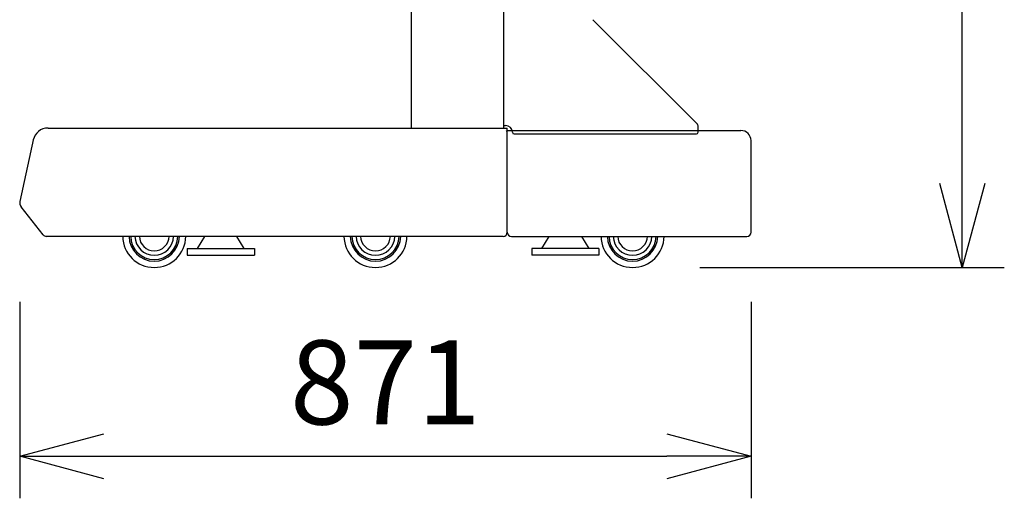
# Model space of a CAD drawing. Units: millimetres. Extents: x 131 to 266, y 257 to 371.
# Drawn here: x 222 to 251, y 302 to 317 of the extents above; entities that cross this region are included whole.
import ezdxf

# ---------------------------------------------------------------- set-up
doc = ezdxf.new("R2010")
doc.units = ezdxf.units.MM
doc.header["$LTSCALE"] = 0.5
doc.layers.add('GAIKEI', color=7, linetype='Continuous')
doc.layers.add('SUNPO', color=3, linetype='Continuous')
doc.styles.get("Standard").update_dxf_attribs({"font": 'monotxt.shx', "bigfont": 'bigfont.shx'})
doc.dimstyles.get("Standard").update_dxf_attribs({"dimscale": 0, "dimtxt": 2.5, "dimasz": 2.5, "dimexe": 1.25, "dimexo": 2, "dimtad": 1, "dimdec": 4, "dimlfac": 40, "dimdsep": 46, "dimtxsty": 'Standard', "dimblk": 'OPEN30', "dimcen": 2.5, "dimclrd": 256, "dimclre": 256, "dimclrt": 256, "dimadec": 4, "dimazin": 2, "dimtfac": 1, "dimtdec": 4, "dimtmove": 0, "dimatfit": 3, "dimldrblk": 'OPEN30', "dimfxl": 1, "dimfrac": 2, "dimlwd": -1, "dimlwe": -1, "dimarcsym": 0})

# ---------------------------------------------------------------- blocks, each defined once
blk = doc.blocks.new('_Open30')
at = {"color": 0, "linetype": 'ByBlock', "lineweight": -2}
for p, q in [((-1, 0.268), (0, 0)), ((0, 0), (-1, -0.268)), ((0, 0), (-1, 0))]:
    blk.add_line(p, q, dxfattribs=at)
blk = doc.blocks.new('*D7')
at = {"layer": 'SUNPO', "ltscale": 0.3}
for p, q in [((236.033, 336.187), (251.403, 336.187)), ((250.153, 311.837), (250.153, 333.687)), ((242.344, 309.337), (251.403, 309.337))]:
    blk.add_line(p, q, dxfattribs=at)
at = {"layer": 'SUNPO', "ltscale": 0.3, "xscale": 2.5, "yscale": 2.5, "zscale": 2.5}
for p, rotation in [((250.153, 336.187), 90), ((250.153, 309.337), 270)]:
    blk.add_blockref('_Open30', p, dxfattribs=dict(at, rotation=rotation))
at = {"layer": 'SUNPO', "ltscale": 0.3, "insert": (248.278, 322.762), "char_height": 2.5, "attachment_point": 5, "rotation": 90}
blk.add_mtext('1074', dxfattribs=at)
blk = doc.blocks.new('*D2')
at = {"layer": 'SUNPO'}
for p, q in [((222.114, 308.317), (222.114, 302.469)), ((243.869, 308.317), (243.869, 302.469)), ((224.614, 303.719), (241.369, 303.719))]:
    blk.add_line(p, q, dxfattribs=at)
at = {"layer": 'SUNPO', "xscale": 2.5, "yscale": 2.5, "zscale": 2.5, "rotation": 180}
blk.add_blockref('_Open30', (222.114, 303.719), dxfattribs=at)
at = {"layer": 'SUNPO', "xscale": 2.5, "yscale": 2.5, "zscale": 2.5}
blk.add_blockref('_Open30', (243.869, 303.719), dxfattribs=at)
at = {"layer": 'SUNPO', "insert": (232.992, 305.594), "char_height": 2.5, "attachment_point": 5}
blk.add_mtext('871', dxfattribs=at)

msp = doc.modelspace()

# ---------------------------------------------------------------- linework, layer by layer
at = {"layer": 'GAIKEI', "color": 7}
for p, q in [((233.7693482, 313.4870808), (233.7693482, 316.9870808)), ((236.5193482, 313.4870808), (236.5193482, 316.9870808)), ((242.2723812, 313.600406), (239.162494, 316.7102932)), ((222.9568801, 313.4870808), (236.6193482, 313.4870808)), ((236.5193482, 313.5620808), (236.5693482, 313.5620808)), ((236.6193482, 313.3870808), (236.5943482, 313.4120808)), ((236.6193482, 310.3870808), (236.6193482, 313.4870808)), ((236.6193482, 313.4120808), (243.5693482, 313.4120808)), ((242.2943482, 313.3620808), (242.2943482, 313.547373)), ((222.5257632, 313.1722133), (222.1188545, 311.3041323)), ((236.8193482, 313.3120808), (242.2443482, 313.3120808)), ((243.8693482, 310.3870808), (243.8693482, 313.1120808)), ((222.8076969, 310.3098531), (222.1570086, 311.1380017)), ((236.4943482, 310.2620808), (222.9059867, 310.2620808)), ((236.7443482, 310.2620808), (243.7443482, 310.2620808))]:
    msp.add_line(p, q, dxfattribs=at)
at = {"layer": 'GAIKEI', "color": 1}
for p, q in [((227.6124227, 310.2620808), (227.3957722, 309.9045808)), ((228.7929242, 309.9045808), (228.5762736, 310.2620808)), ((237.645772, 309.9045808), (237.8624226, 310.2620808)), ((238.8262735, 310.2620808), (239.0429242, 309.9045808)), ((227.0943482, 309.9045808), (229.0943482, 309.9045808)), ((227.0943482, 309.9045808), (227.0943482, 309.7045808)), ((229.0943482, 309.9045808), (229.0943482, 309.7045808)), ((239.3443482, 309.9045808), (237.3443482, 309.9045808)), ((237.3443482, 309.9045808), (237.3443482, 309.7045808)), ((239.3443482, 309.9045808), (239.3443482, 309.7045808)), ((227.0943482, 309.7045808), (229.0943482, 309.7045808)), ((239.3443482, 309.7045808), (237.3443482, 309.7045808))]:
    msp.add_line(p, q, dxfattribs=at)
at = {"layer": 'GAIKEI', "color": 7, "ltscale": 0.3}
for centre, radius, start, end in [((222.9568801, 313.0370808), 0.45, 90, 167.711677), ((236.5693482, 313.3620808), 0.2, 0, 90), ((242.2193482, 313.547373), 0.075, 0, 45), ((243.5693482, 313.1120808), 0.3, 0, 90), ((236.8193482, 313.3620808), 0.05, 180, 270), ((242.2443482, 313.3620808), 0.05, 270, 0), ((222.3142723, 311.261566), 0.2, 167.711677, 218.157227), ((222.9059867, 310.3870808), 0.125, 218.157227, 270), ((236.4943482, 310.3870808), 0.125, 270, 0), ((236.7443482, 310.3870808), 0.125, 180, 270), ((243.7443482, 310.3870808), 0.125, 270, 0)]:
    msp.add_arc(centre, radius, start, end, dxfattribs=at)
at = {"layer": 'GAIKEI', "color": 1, "ltscale": 0.3}
for centre, radius, start, end in [((226.1160875, 310.2745808), 0.9375, 180.76396636, 359.23603364), ((226.1160875, 310.2745808), 0.75, 180.95497387, 359.04502613), ((226.1160875, 310.2745808), 0.7, 181.0231933, 358.9768067), ((226.1160875, 310.2745808), 0.575, 181.24565855, 358.75434145), ((226.1160875, 310.2745808), 0.4425, 181.61874018, 358.38125982), ((232.697609, 310.2745808), 0.9375, 180.76396636, 359.23603364), ((232.697609, 310.2745808), 0.75, 180.95497387, 359.04502613), ((232.697609, 310.2745808), 0.7, 181.0231933, 358.9768067), ((232.697609, 310.2745808), 0.575, 181.24565855, 358.75434145), ((232.697609, 310.2745808), 0.4425, 181.61874018, 358.38125982), ((240.3443482, 310.2745808), 0.9375, 180.76396636, 359.23603364), ((240.3443482, 310.2745808), 0.75, 180.95497387, 359.04502613), ((240.3443482, 310.2745808), 0.7, 181.0231933, 358.9768067), ((240.3443482, 310.2745808), 0.575, 181.24565855, 358.75434145), ((240.3443482, 310.2745808), 0.4425, 181.61874018, 358.38125982)]:
    msp.add_arc(centre, radius, start, end, dxfattribs=at)

# ---------------------------------------------------------------- dimensions: what is measured, and where the dimension line sits
at = {"layer": 'SUNPO', "ltscale": 0.3}
dim = msp.add_linear_dim(base=(250.1529311, 336.1870808), p1=(240.3443482, 309.3370808), p2=(234.0325509, 336.1870808), angle=90, text='1074', dimstyle='Standard', override={"dimscale": 1}, dxfattribs=at)
dim.commit()
dim.dimension.update_dxf_attribs({"geometry": '*D7', "text_midpoint": (248.2779311, 322.7620808)})
at = {"layer": 'SUNPO'}
dim = msp.add_linear_dim(base=(243.8693482, 303.7189812), p1=(222.1142723, 310.3168207), p2=(243.8693482, 310.3168207), text='871', dimstyle='Standard', override={"dimscale": 1}, dxfattribs=at)
dim.commit()
dim.dimension.update_dxf_attribs({"geometry": '*D2', "text_midpoint": (232.9918103, 303.7189812), "dimtype": 128})

doc.saveas('drawing.dxf')
